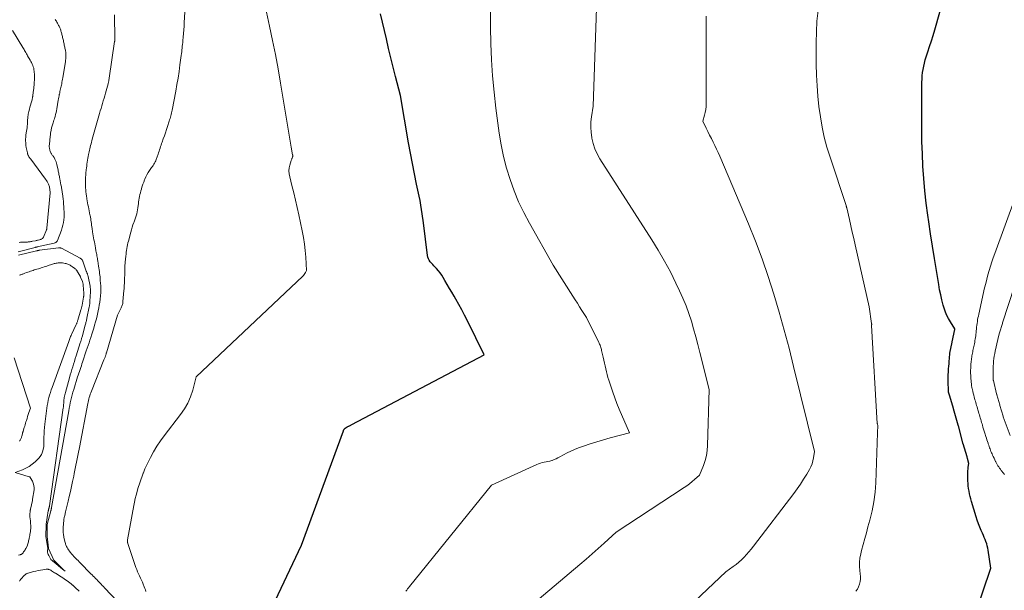
# Model space of a CAD drawing. Units: feet. Extents: x 1181672 to 1186672, y 7061370 to 7068870.
# Drawn here: x 1184044 to 1184373, y 7062157 to 7062347 of the extents above; entities that cross this region are included whole.
import ezdxf

# ---------------------------------------------------------------- set-up
doc = ezdxf.new("R2010")
doc.units = ezdxf.units.FT
doc.header["$MEASUREMENT"] = 0
doc.layers.add('Level 44', color=7, linetype='Continuous', lineweight=0)
doc.layers.add('Level 45', color=7, linetype='Continuous', lineweight=0)

msp = doc.modelspace()

# ---------------------------------------------------------------- linework, layer by layer
at = {"layer": 'Level 44', "color": 32, "linetype": 'Continuous', "lineweight": 30, "flags": 128}
for points, elevation in [([(1184362.9, 7062148.52), (1184368.19, 7062163.98), (1184367.29, 7062169.93), (1184367.16, 7062170.67), (1184366.99, 7062171.4), (1184366.78, 7062172.12), (1184366.54, 7062172.84), (1184366.27, 7062173.54), (1184365.99, 7062174.24), (1184365.69, 7062174.93), (1184365.39, 7062175.62), (1184364.99, 7062176.51), (1184364.5, 7062177.64), (1184364.05, 7062178.79), (1184363.64, 7062179.96), (1184363.27, 7062181.14), (1184361.77, 7062186.22), (1184361.54, 7062187.07), (1184361.31, 7062187.93), (1184361.1, 7062188.79), (1184360.91, 7062189.65), (1184360.76, 7062190.52), (1184360.63, 7062191.4), (1184360.56, 7062192.27), (1184360.52, 7062193.16), (1184360.48, 7062195.26), (1184360.49, 7062195.87), (1184360.51, 7062196.48), (1184360.56, 7062197.09), (1184360.64, 7062197.7), (1184360.81, 7062198.91), (1184360.37, 7062200.6), (1184360.33, 7062200.73), (1184360.29, 7062200.86), (1184360.25, 7062201), (1184360.22, 7062201.13), (1184358.9, 7062205.48), (1184358.9, 7062205.5), (1184358.89, 7062205.52), (1184358.88, 7062205.55), (1184358.87, 7062205.57), (1184358.85, 7062205.66), (1184358.84, 7062205.69), (1184358.83, 7062205.71), (1184358.83, 7062205.73), (1184358.82, 7062205.76), (1184357.36, 7062211.5), (1184357.36, 7062211.52), (1184357.35, 7062211.53), (1184357.35, 7062211.55), (1184357.34, 7062211.56), (1184357.32, 7062211.62), (1184357.32, 7062211.64), (1184357.32, 7062211.65), (1184357.31, 7062211.67), (1184357.31, 7062211.69), (1184355.69, 7062217.15), (1184355.66, 7062217.27), (1184354.5, 7062221.43), (1184354.15, 7062222.4), (1184354.11, 7062222.53), (1184354.08, 7062222.65), (1184354.07, 7062222.78), (1184354.06, 7062222.9), (1184353.96, 7062226.51), (1184353.91, 7062227.45), (1184354.1, 7062230.47), (1184354.16, 7062231.35), (1184354.22, 7062232.23), (1184354.29, 7062233.11), (1184354.37, 7062233.99), (1184354.53, 7062235.75), (1184354.53, 7062235.77), (1184355.3, 7062239.44), (1184355.31, 7062239.48), (1184356.18, 7062243.62), (1184356.2, 7062243.86), (1184354.72, 7062246.16), (1184354.04, 7062247.33), (1184353.43, 7062248.54), (1184352.93, 7062249.79), (1184352.5, 7062251.08), (1184352.3, 7062251.81), (1184351.85, 7062253.49), (1184351.44, 7062255.18), (1184351.09, 7062256.88), (1184350.77, 7062258.6), (1184349.99, 7062263.3), (1184349.33, 7062267.37), (1184348.68, 7062271.44), (1184348.06, 7062275.52), (1184347.46, 7062279.6), (1184347.15, 7062281.76), (1184346.61, 7062285.84), (1184346.15, 7062289.93), (1184345.8, 7062294.03), (1184345.52, 7062298.13), (1184345.34, 7062302.24), (1184345.2, 7062306.36), (1184345.14, 7062310.47), (1184345.12, 7062314.59), (1184345.18, 7062326.15), (1184345.22, 7062327.23), (1184345.28, 7062328.31), (1184345.4, 7062329.38), (1184345.56, 7062330.45), (1184345.77, 7062331.51), (1184346, 7062332.56), (1184346.29, 7062333.6), (1184346.61, 7062334.63), (1184347.16, 7062336.26), (1184347.76, 7062338.11), (1184348.35, 7062339.96), (1184348.91, 7062341.82), (1184349.45, 7062343.68), (1184357.15, 7062370.87)], 2300), ([(1184123.73, 7062140.83), (1184138.31, 7062171.63), (1184152.29, 7062209.8), (1184152.32, 7062209.9), (1184152.36, 7062209.99), (1184152.4, 7062210.08), (1184152.45, 7062210.18), (1184152.49, 7062210.27), (1184152.55, 7062210.36), (1184152.6, 7062210.44), (1184152.66, 7062210.52), (1184152.81, 7062210.72), (1184153.54, 7062211.11), (1184153.74, 7062211.21), (1184153.93, 7062211.32), (1184154.13, 7062211.42), (1184154.32, 7062211.52), (1184154.51, 7062211.63), (1184154.71, 7062211.73), (1184154.9, 7062211.83), (1184155.1, 7062211.93), (1184199.18, 7062235.19), (1184193.62, 7062246.57), (1184192.7, 7062248.41), (1184191.74, 7062250.23), (1184190.75, 7062252.03), (1184189.72, 7062253.81), (1184189.16, 7062254.76), (1184188.39, 7062256.06), (1184187.63, 7062257.36), (1184186.88, 7062258.66), (1184186.13, 7062259.97), (1184185.57, 7062260.96), (1184185.07, 7062261.75), (1184184.54, 7062262.52), (1184183.96, 7062263.25), (1184183.34, 7062263.96), (1184182.89, 7062264.43), (1184182.47, 7062264.88), (1184182.06, 7062265.33), (1184181.65, 7062265.79), (1184181.25, 7062266.25), (1184180.9, 7062266.73), (1184180.61, 7062267.24), (1184180.42, 7062267.8), (1184180.3, 7062268.38), (1184178.98, 7062279.26), (1184178.56, 7062282.22), (1184178.34, 7062283.7), (1184178.09, 7062285.18), (1184177.82, 7062286.65), (1184177.52, 7062288.12), (1184176.67, 7062292.1), (1184175.96, 7062295.56), (1184175.28, 7062299.02), (1184174.64, 7062302.5), (1184174.02, 7062305.98), (1184171.34, 7062321.78), (1184169.7, 7062328.04), (1184168.89, 7062331.17), (1184168.1, 7062334.31), (1184167.33, 7062337.45), (1184166.59, 7062340.6), (1184164.63, 7062349.02)], 2290)]:
    msp.add_lwpolyline(points, dxfattribs=dict(at, elevation=elevation))
at = {"layer": 'Level 45', "color": 32, "linetype": 'Continuous', "lineweight": 0, "flags": 128}
for points, elevation in [([(1184086.44, 7062156.24), (1184086.26, 7062156.74), (1184086.08, 7062157.23), (1184085.88, 7062157.72), (1184085.53, 7062158.58), (1184085.23, 7062159.29), (1184084.92, 7062160), (1184084.6, 7062160.69), (1184084.27, 7062161.39), (1184083.95, 7062162.09), (1184083.65, 7062162.79), (1184083.37, 7062163.51), (1184083.11, 7062164.23), (1184080.39, 7062172.26), (1184080.37, 7062172.31), (1184080.36, 7062172.36), (1184080.34, 7062172.41), (1184080.33, 7062172.47), (1184080.32, 7062172.52), (1184080.32, 7062172.57), (1184080.31, 7062172.62), (1184080.31, 7062172.67), (1184080.3, 7062173.48), (1184082.35, 7062184.87), (1184082.58, 7062186.05), (1184082.84, 7062187.22), (1184083.13, 7062188.38), (1184083.45, 7062189.54), (1184083.75, 7062190.53), (1184083.95, 7062191.18), (1184084.15, 7062191.83), (1184084.37, 7062192.48), (1184084.6, 7062193.12), (1184084.83, 7062193.76), (1184085.06, 7062194.4), (1184085.29, 7062195.04), (1184085.53, 7062195.68), (1184085.56, 7062195.76), (1184085.82, 7062196.43), (1184086.09, 7062197.1), (1184086.39, 7062197.76), (1184086.7, 7062198.41), (1184087.97, 7062200.96), (1184088.98, 7062202.85), (1184090.06, 7062204.69), (1184091.25, 7062206.46), (1184092.52, 7062208.19), (1184097.96, 7062215.22), (1184099.26, 7062217.11), (1184100.39, 7062219.08), (1184101.28, 7062221.17), (1184102.02, 7062223.34), (1184103.23, 7062227.8), (1184138.73, 7062261.4), (1184139, 7062261.68), (1184139.24, 7062261.97), (1184139.46, 7062262.29), (1184139.66, 7062262.63), (1184140.02, 7062263.32), (1184139.72, 7062267.75), (1184139.52, 7062269.96), (1184139.27, 7062272.16), (1184138.92, 7062274.35), (1184138.52, 7062276.53), (1184137.42, 7062281.94), (1184136.89, 7062284.4), (1184136.34, 7062286.85), (1184135.75, 7062289.29), (1184135.13, 7062291.72), (1184134.36, 7062294.61), (1184134.19, 7062295.59), (1184134.12, 7062296.57), (1184134.23, 7062297.55), (1184134.44, 7062298.52), (1184134.91, 7062300.05), (1184134.98, 7062300.26), (1184135.05, 7062300.46), (1184135.13, 7062300.66), (1184135.21, 7062300.86), (1184135.29, 7062301.05), (1184135.32, 7062301.16), (1184135.35, 7062301.26), (1184135.37, 7062301.37), (1184135.38, 7062301.48), (1184135.38, 7062301.59), (1184135.38, 7062301.7), (1184135.36, 7062301.81), (1184135.35, 7062301.92), (1184134.82, 7062304.5), (1184131.32, 7062325.82), (1184130.5, 7062330.61), (1184129.62, 7062335.38), (1184128.68, 7062340.14), (1184127.68, 7062344.89), (1184125.61, 7062354.38)], 2288), ([(1184173.14, 7062156.29), (1184173.4, 7062156.68), (1184173.68, 7062157.06), (1184173.96, 7062157.43), (1184174.26, 7062157.8), (1184201.68, 7062191.64), (1184216.77, 7062198.59), (1184217.36, 7062198.83), (1184217.96, 7062199.04), (1184218.58, 7062199.2), (1184219.21, 7062199.32), (1184219.85, 7062199.44), (1184220.48, 7062199.57), (1184221.1, 7062199.73), (1184221.72, 7062199.92), (1184221.85, 7062199.96), (1184222.52, 7062200.2), (1184223.18, 7062200.47), (1184223.82, 7062200.79), (1184224.45, 7062201.12), (1184225.62, 7062201.8), (1184226.84, 7062202.46), (1184228.07, 7062203.08), (1184229.35, 7062203.62), (1184230.64, 7062204.12), (1184232.38, 7062204.73), (1184234.57, 7062205.48), (1184236.76, 7062206.18), (1184238.98, 7062206.84), (1184241.2, 7062207.46), (1184247.64, 7062209.18), (1184244.27, 7062217.08), (1184243.5, 7062218.96), (1184242.76, 7062220.85), (1184242.08, 7062222.76), (1184241.42, 7062224.69), (1184240.78, 7062226.68), (1184240.49, 7062227.63), (1184240.22, 7062228.58), (1184239.99, 7062229.54), (1184239.77, 7062230.5), (1184239.57, 7062231.47), (1184239.37, 7062232.44), (1184239.15, 7062233.41), (1184238.93, 7062234.37), (1184238.39, 7062236.65), (1184238.3, 7062237), (1184238.21, 7062237.34), (1184238.1, 7062237.68), (1184237.98, 7062238.02), (1184237.84, 7062238.36), (1184237.7, 7062238.69), (1184237.56, 7062239.02), (1184237.4, 7062239.34), (1184233.33, 7062247.59), (1184231.81, 7062249.98), (1184231.05, 7062251.18), (1184230.29, 7062252.38), (1184229.52, 7062253.57), (1184228.76, 7062254.77), (1184222.17, 7062265.1), (1184214.28, 7062279.13), (1184212.43, 7062282.67), (1184210.71, 7062286.26), (1184209.2, 7062289.95), (1184207.83, 7062293.7), (1184206.67, 7062297.52), (1184205.66, 7062301.37), (1184204.88, 7062305.28), (1184204.24, 7062309.22), (1184203.15, 7062317.46), (1184202.52, 7062322.86), (1184202.01, 7062328.27), (1184201.67, 7062333.69), (1184201.45, 7062339.12), (1184201.34, 7062344.56), (1184201.27, 7062350)], 2292), ([(1184205.47, 7062143.49), (1184231.13, 7062165.19), (1184233.19, 7062166.94), (1184235.23, 7062168.72), (1184237.25, 7062170.52), (1184239.26, 7062172.33), (1184243.25, 7062175.98), (1184265.86, 7062190.87), (1184266.77, 7062191.5), (1184267.67, 7062192.16), (1184268.54, 7062192.85), (1184269.39, 7062193.57), (1184271.07, 7062195.04), (1184272.34, 7062198.26), (1184272.88, 7062199.89), (1184273.31, 7062201.54), (1184273.56, 7062203.22), (1184273.7, 7062204.93), (1184274.21, 7062223.61), (1184271.16, 7062235.97), (1184270.49, 7062238.6), (1184269.79, 7062241.23), (1184269.06, 7062243.84), (1184268.3, 7062246.45), (1184267.46, 7062249.03), (1184266.54, 7062251.58), (1184265.5, 7062254.08), (1184264.39, 7062256.56), (1184263.16, 7062259.13), (1184261.3, 7062262.83), (1184259.35, 7062266.48), (1184257.28, 7062270.06), (1184255.11, 7062273.59), (1184237.83, 7062300.62), (1184236.92, 7062302.25), (1184236.15, 7062303.92), (1184235.57, 7062305.68), (1184235.13, 7062307.48), (1184235.09, 7062307.71), (1184234.86, 7062309.44), (1184234.75, 7062311.18), (1184234.81, 7062312.92), (1184235, 7062314.66), (1184235.55, 7062318.14), (1184236.69, 7062350.88)], 2294), ([(1184323.19, 7062156.26), (1184323.69, 7062156.98), (1184324.07, 7062157.77), (1184324.38, 7062158.6), (1184324.57, 7062159.47), (1184324.68, 7062160.34), (1184324.69, 7062161.22), (1184324.61, 7062162.11), (1184324.46, 7062163.14), (1184324.34, 7062164.55), (1184324.33, 7062165.94), (1184324.49, 7062167.33), (1184324.76, 7062168.72), (1184325.07, 7062169.91), (1184325.58, 7062171.88), (1184326.11, 7062173.85), (1184326.65, 7062175.81), (1184327.2, 7062177.77), (1184327.82, 7062179.98), (1184328.58, 7062183.06), (1184329.18, 7062186.16), (1184329.55, 7062189.3), (1184329.78, 7062192.46), (1184330.35, 7062209.16), (1184330.46, 7062211.62), (1184330.46, 7062211.73), (1184330.42, 7062211.88), (1184330.42, 7062211.9), (1184330.41, 7062211.92), (1184330.41, 7062211.94), (1184330.4, 7062211.95), (1184330.38, 7062212.03), (1184330.37, 7062212.05), (1184330.36, 7062212.06), (1184330.36, 7062212.08), (1184330.35, 7062212.1), (1184330.32, 7062212.17), (1184330.3, 7062212.28), (1184328.41, 7062244.97), (1184328.41, 7062244.99), (1184328.41, 7062245), (1184328.41, 7062245.02), (1184328.41, 7062245.04), (1184328.41, 7062245.12), (1184328.42, 7062245.23), (1184328.44, 7062245.33), (1184328.44, 7062245.45), (1184328.43, 7062245.47), (1184328.43, 7062245.49), (1184328.43, 7062245.5), (1184328.42, 7062245.52), (1184328.41, 7062245.59), (1184328.4, 7062245.61), (1184328.4, 7062245.63), (1184328.4, 7062245.65), (1184328.39, 7062245.66), (1184327.63, 7062251.16), (1184322.91, 7062271.9), (1184322.44, 7062274), (1184321.96, 7062276.11), (1184321.48, 7062278.21), (1184321, 7062280.31), (1184320.11, 7062284.28), (1184320.08, 7062284.4), (1184320.04, 7062284.52), (1184320.01, 7062284.64), (1184319.97, 7062284.75), (1184319.89, 7062284.99), (1184314.54, 7062301.11), (1184313.53, 7062304.44), (1184312.64, 7062307.8), (1184311.92, 7062311.2), (1184311.31, 7062314.62), (1184310.86, 7062318.08), (1184310.48, 7062321.54), (1184310.23, 7062325.01), (1184310.06, 7062328.49), (1184309.94, 7062332.23), (1184309.88, 7062335.81), (1184309.89, 7062339.39), (1184310, 7062342.97), (1184310.19, 7062346.54), (1184310.59, 7062350.08)], 2298), ([(1184056.2, 7062347.05), (1184056.38, 7062346.78), (1184056.56, 7062346.51), (1184056.73, 7062346.24), (1184056.76, 7062346.19), (1184056.91, 7062345.93), (1184057.05, 7062345.67), (1184057.19, 7062345.41), (1184057.32, 7062345.15), (1184057.45, 7062344.88), (1184057.58, 7062344.61), (1184057.69, 7062344.34), (1184057.8, 7062344.06), (1184057.89, 7062343.83), (1184058, 7062343.54), (1184058.1, 7062343.25), (1184058.19, 7062342.96), (1184058.28, 7062342.66), (1184058.36, 7062342.36), (1184058.43, 7062342.06), (1184058.5, 7062341.76), (1184058.57, 7062341.45), (1184058.64, 7062341.15), (1184058.73, 7062340.78), (1184058.81, 7062340.41), (1184058.89, 7062340.04), (1184058.97, 7062339.68), (1184058.98, 7062339.62), (1184059.05, 7062339.28), (1184059.12, 7062338.94), (1184059.2, 7062338.59), (1184059.27, 7062338.25), (1184059.34, 7062337.9), (1184059.42, 7062337.56), (1184059.49, 7062337.22), (1184059.56, 7062336.87), (1184059.6, 7062336.67), (1184059.67, 7062336.22), (1184059.72, 7062335.78), (1184059.74, 7062335.32), (1184059.74, 7062334.87), (1184059.72, 7062334.42), (1184059.69, 7062333.97), (1184059.64, 7062333.52), (1184059.57, 7062333.07), (1184058.67, 7062327.6), (1184058.59, 7062327.14), (1184058.51, 7062326.67), (1184058.43, 7062326.21), (1184058.35, 7062325.74), (1184058.34, 7062325.68), (1184058.25, 7062325.24), (1184058.17, 7062324.81), (1184058.07, 7062324.38), (1184057.98, 7062323.95), (1184057.87, 7062323.52), (1184057.77, 7062323.09), (1184057.67, 7062322.66), (1184057.57, 7062322.23), (1184057.54, 7062322.12), (1184057.44, 7062321.63), (1184057.33, 7062321.13), (1184057.24, 7062320.64), (1184057.16, 7062320.15), (1184056.7, 7062317.3), (1184056.59, 7062316.66), (1184056.46, 7062316.02), (1184056.31, 7062315.38), (1184056.14, 7062314.75), (1184056.05, 7062314.43), (1184055.91, 7062313.96), (1184055.76, 7062313.49), (1184055.61, 7062313.03), (1184055.45, 7062312.57), (1184055.35, 7062312.29), (1184055.24, 7062311.97), (1184055.14, 7062311.65), (1184055.05, 7062311.32), (1184054.97, 7062311), (1184054.9, 7062310.67), (1184054.83, 7062310.34), (1184054.77, 7062310.01), (1184054.72, 7062309.68), (1184054.71, 7062309.61), (1184054.65, 7062309.24), (1184054.6, 7062308.87), (1184054.56, 7062308.51), (1184054.51, 7062308.14), (1184054.22, 7062305.35), (1184054.2, 7062305.07), (1184054.19, 7062304.78), (1184054.2, 7062304.5), (1184054.22, 7062304.22), (1184054.27, 7062303.93), (1184054.33, 7062303.66), (1184054.43, 7062303.39), (1184054.54, 7062303.13), (1184054.88, 7062302.41), (1184054.98, 7062302.22), (1184055.09, 7062302.04), (1184055.21, 7062301.87), (1184055.33, 7062301.7), (1184055.46, 7062301.53), (1184055.58, 7062301.35), (1184055.7, 7062301.17), (1184055.8, 7062300.99), (1184056.07, 7062300.5), (1184056.28, 7062300.06), (1184056.47, 7062299.62), (1184056.61, 7062299.16), (1184056.74, 7062298.68), (1184057.12, 7062296.87), (1184057.2, 7062296.51), (1184057.27, 7062296.15), (1184057.34, 7062295.78), (1184057.41, 7062295.42), (1184057.48, 7062295.05), (1184057.55, 7062294.69), (1184057.62, 7062294.32), (1184057.69, 7062293.96), (1184058.09, 7062291.92), (1184058.16, 7062291.56), (1184058.23, 7062291.2), (1184058.29, 7062290.85), (1184058.36, 7062290.49), (1184058.42, 7062290.13), (1184058.48, 7062289.77), (1184058.53, 7062289.41), (1184058.58, 7062289.05), (1184058.72, 7062288.07), (1184058.82, 7062287.22), (1184058.91, 7062286.37), (1184058.99, 7062285.52), (1184059.05, 7062284.67), (1184059.1, 7062283.8), (1184059.14, 7062282.91), (1184059.14, 7062282.02), (1184059.11, 7062281.14), (1184059.05, 7062280.25), (1184058.93, 7062279.38), (1184058.77, 7062278.51), (1184058.54, 7062277.66), (1184058.26, 7062276.82), (1184056.92, 7062273.3), (1184056.84, 7062273.14), (1184056.75, 7062273), (1184056.63, 7062272.88), (1184056.49, 7062272.77), (1184056.33, 7062272.68), (1184056.17, 7062272.61), (1184056, 7062272.55), (1184055.83, 7062272.5), (1184050.15, 7062271.18), (1184050.12, 7062271.18), (1184050.1, 7062271.17), (1184050.08, 7062271.17), (1184050.06, 7062271.16), (1184049.97, 7062271.14), (1184049.95, 7062271.14), (1184049.93, 7062271.13), (1184049.91, 7062271.13), (1184049.89, 7062271.12), (1184049.8, 7062271.11), (1184049.73, 7062271.09), (1184049.67, 7062271.07), (1184049.6, 7062271.06), (1184049.54, 7062271.04), (1184043.8, 7062269.51)], 2284), ([(1184043.97, 7062268.5), (1184049.92, 7062269.86), (1184049.99, 7062269.87), (1184050.05, 7062269.89), (1184050.12, 7062269.91), (1184050.18, 7062269.93), (1184050.25, 7062269.95), (1184050.31, 7062269.96), (1184050.38, 7062269.98), (1184050.45, 7062270), (1184050.51, 7062270.01), (1184050.6, 7062270.03), (1184050.7, 7062270.05), (1184050.8, 7062270.07), (1184050.89, 7062270.08), (1184057.24, 7062270.9), (1184057.32, 7062270.91), (1184057.4, 7062270.91), (1184057.49, 7062270.92), (1184057.57, 7062270.92), (1184057.65, 7062270.92), (1184057.73, 7062270.91), (1184057.81, 7062270.9), (1184057.89, 7062270.88), (1184057.91, 7062270.87), (1184057.99, 7062270.84), (1184058.08, 7062270.81), (1184058.16, 7062270.77), (1184058.24, 7062270.73), (1184064.49, 7062267.4), (1184064.64, 7062267.31), (1184064.78, 7062267.22), (1184064.9, 7062267.1), (1184065.02, 7062266.98), (1184065.12, 7062266.84), (1184065.22, 7062266.7), (1184065.29, 7062266.55), (1184065.36, 7062266.39), (1184066.52, 7062263.13), (1184066.57, 7062262.99), (1184066.63, 7062262.85), (1184066.69, 7062262.71), (1184066.75, 7062262.58), (1184066.81, 7062262.44), (1184066.86, 7062262.3), (1184066.92, 7062262.16), (1184066.97, 7062262.02), (1184066.99, 7062261.98), (1184067.04, 7062261.82), (1184067.09, 7062261.65), (1184067.13, 7062261.49), (1184067.17, 7062261.32), (1184067.8, 7062258.06), (1184067.84, 7062257.82), (1184067.87, 7062257.59), (1184067.9, 7062257.35), (1184067.92, 7062257.11), (1184067.93, 7062256.88), (1184067.94, 7062256.64), (1184067.94, 7062256.4), (1184067.93, 7062256.16), (1184067.77, 7062253.07), (1184067.76, 7062252.83), (1184067.74, 7062252.59), (1184067.71, 7062252.34), (1184067.68, 7062252.1), (1184067.65, 7062251.86), (1184067.61, 7062251.63), (1184067.57, 7062251.39), (1184067.52, 7062251.15), (1184066.75, 7062247.43), (1184066.69, 7062247.14), (1184066.63, 7062246.85), (1184066.56, 7062246.56), (1184066.5, 7062246.28), (1184066.43, 7062245.99), (1184066.36, 7062245.7), (1184066.28, 7062245.42), (1184066.2, 7062245.13), (1184065.13, 7062241.16), (1184065.06, 7062240.92), (1184064.99, 7062240.67), (1184064.92, 7062240.43), (1184064.85, 7062240.18), (1184064.78, 7062239.94), (1184064.7, 7062239.69), (1184064.63, 7062239.45), (1184064.55, 7062239.2), (1184063.15, 7062234.81), (1184062.86, 7062233.91), (1184062.58, 7062233), (1184062.29, 7062232.09), (1184062.01, 7062231.19), (1184061.73, 7062230.28), (1184061.45, 7062229.37), (1184061.19, 7062228.45), (1184060.93, 7062227.54), (1184059.57, 7062222.61), (1184059.46, 7062222.19), (1184059.36, 7062221.78), (1184059.28, 7062221.36), (1184059.2, 7062220.94), (1184059.12, 7062220.48), (1184059.09, 7062220.29), (1184059.07, 7062220.1), (1184059.06, 7062219.91), (1184059.05, 7062219.72), (1184059.04, 7062219.53), (1184059.03, 7062219.34), (1184059.02, 7062219.15), (1184059.01, 7062218.96), (1184058.99, 7062218.71), (1184058.96, 7062218.39), (1184058.93, 7062218.08), (1184058.89, 7062217.76), (1184058.85, 7062217.45), (1184054.29, 7062184.81), (1184054.29, 7062184.79), (1184054.28, 7062184.77), (1184054.28, 7062184.75), (1184054.28, 7062184.74), (1184054.26, 7062184.66), (1184054.26, 7062184.64), (1184054.25, 7062184.62), (1184054.25, 7062184.6), (1184054.24, 7062184.58), (1184054.2, 7062184.43), (1184054.18, 7062184.33), (1184054.15, 7062184.23), (1184054.13, 7062184.14), (1184054.1, 7062184.04), (1184054.06, 7062183.92), (1184054.03, 7062183.83), (1184054.01, 7062183.73), (1184053.98, 7062183.64), (1184053.96, 7062183.55), (1184053.92, 7062183.41), (1184053.92, 7062183.38), (1184053.91, 7062183.36), (1184053.91, 7062183.34), (1184053.91, 7062183.32), (1184053.89, 7062183.23), (1184053.89, 7062183.21), (1184053.89, 7062183.18), (1184053.88, 7062183.16), (1184053.88, 7062183.14), (1184053.11, 7062178.63), (1184053.11, 7062178.51), (1184053.11, 7062178.4), (1184053.01, 7062174.55), (1184053.01, 7062174.49), (1184053.68, 7062170.62), (1184053.68, 7062170.57), (1184053.62, 7062169.73), (1184053.63, 7062169.31), (1184053.69, 7062168.91), (1184053.82, 7062168.52), (1184054, 7062168.15), (1184054.62, 7062167.09), (1184054.73, 7062166.92), (1184054.87, 7062166.75), (1184055.02, 7062166.61), (1184055.18, 7062166.48), (1184055.35, 7062166.36), (1184055.52, 7062166.23), (1184055.69, 7062166.1), (1184055.85, 7062165.97), (1184058.6, 7062163.66), (1184058.63, 7062163.64), (1184059.44, 7062162.99), (1184059.05, 7062163.36), (1184058.86, 7062163.54), (1184058.67, 7062163.72), (1184058.48, 7062163.91), (1184058.28, 7062164.09), (1184055.73, 7062166.59), (1184055.72, 7062166.61), (1184053.92, 7062170.58), (1184053.9, 7062170.63), (1184053.67, 7062172.68), (1184053.58, 7062173.63), (1184053.52, 7062174.58), (1184053.49, 7062175.54), (1184053.48, 7062176.5), (1184053.51, 7062178.38), (1184053.51, 7062178.39), (1184053.51, 7062178.41), (1184053.52, 7062178.42), (1184053.52, 7062178.44), (1184053.53, 7062178.5), (1184053.53, 7062178.52), (1184053.53, 7062178.53), (1184053.53, 7062178.55), (1184053.54, 7062178.56), (1184054.73, 7062183.11), (1184054.74, 7062183.18), (1184054.76, 7062183.24), (1184054.78, 7062183.31), (1184054.79, 7062183.37), (1184054.81, 7062183.44), (1184054.83, 7062183.5), (1184054.84, 7062183.57), (1184054.86, 7062183.63), (1184054.88, 7062183.74), (1184054.91, 7062183.86), (1184054.93, 7062183.98), (1184054.95, 7062184.11), (1184054.98, 7062184.23), (1184060.68, 7062216.53), (1184060.84, 7062217.42), (1184061.02, 7062218.31), (1184061.2, 7062219.19), (1184061.39, 7062220.07), (1184061.6, 7062220.95), (1184061.83, 7062221.83), (1184062.07, 7062222.7), (1184062.33, 7062223.56), (1184063.66, 7062227.81), (1184063.86, 7062228.43), (1184064.06, 7062229.05), (1184064.27, 7062229.67), (1184064.47, 7062230.29), (1184064.68, 7062230.91), (1184064.89, 7062231.52), (1184065.1, 7062232.14), (1184065.31, 7062232.76), (1184066.55, 7062236.46), (1184066.85, 7062237.36), (1184067.15, 7062238.26), (1184067.45, 7062239.16), (1184067.74, 7062240.05), (1184068.05, 7062241.01), (1184068.38, 7062242.03), (1184068.7, 7062243.05), (1184069.02, 7062244.08), (1184069.32, 7062245.11), (1184069.62, 7062246.14), (1184069.89, 7062247.18), (1184070.14, 7062248.22), (1184070.38, 7062249.27), (1184070.51, 7062249.88), (1184070.7, 7062250.84), (1184070.88, 7062251.8), (1184071.02, 7062252.76), (1184071.15, 7062253.73), (1184071.28, 7062254.83), (1184071.33, 7062255.24), (1184071.36, 7062255.66), (1184071.38, 7062256.08), (1184071.39, 7062256.5), (1184071.39, 7062256.92), (1184071.39, 7062257.34), (1184071.37, 7062257.76), (1184071.34, 7062258.18), (1184071.21, 7062259.99), (1184071.17, 7062260.59), (1184071.12, 7062261.19), (1184071.06, 7062261.79), (1184070.99, 7062262.38), (1184070.92, 7062262.98), (1184070.84, 7062263.57), (1184070.75, 7062264.17), (1184070.66, 7062264.76), (1184070.39, 7062266.52), (1184070.32, 7062266.94), (1184070.25, 7062267.37), (1184070.17, 7062267.79), (1184070.09, 7062268.22), (1184070.01, 7062268.64), (1184069.93, 7062269.06), (1184069.85, 7062269.49), (1184069.77, 7062269.91), (1184069.59, 7062270.84), (1184069.47, 7062271.51), (1184069.34, 7062272.19), (1184069.22, 7062272.86), (1184069.09, 7062273.53), (1184068.98, 7062274.2), (1184068.86, 7062274.87), (1184068.76, 7062275.55), (1184068.65, 7062276.22), (1184068.48, 7062277.4), (1184068.4, 7062277.94), (1184068.32, 7062278.47), (1184068.25, 7062279.01), (1184068.17, 7062279.54), (1184068.09, 7062280.08), (1184068.01, 7062280.61), (1184067.91, 7062281.15), (1184067.81, 7062281.68), (1184067.77, 7062281.94), (1184067.63, 7062282.59), (1184067.5, 7062283.25), (1184067.37, 7062283.91), (1184067.23, 7062284.57), (1184067.1, 7062285.23), (1184066.97, 7062285.89), (1184066.85, 7062286.55), (1184066.75, 7062287.21), (1184066.71, 7062287.48), (1184066.6, 7062288.18), (1184066.51, 7062288.87), (1184066.43, 7062289.57), (1184066.36, 7062290.27), (1184066.3, 7062290.97), (1184066.26, 7062291.66), (1184066.24, 7062292.36), (1184066.23, 7062293.06), (1184066.25, 7062293.76), (1184066.29, 7062294.45), (1184066.34, 7062295.15), (1184066.41, 7062295.84), (1184066.53, 7062296.91), (1184066.61, 7062297.56), (1184066.69, 7062298.2), (1184066.77, 7062298.84), (1184066.86, 7062299.49), (1184066.95, 7062300.13), (1184067.06, 7062300.77), (1184067.18, 7062301.41), (1184067.3, 7062302.04), (1184067.48, 7062302.91), (1184067.6, 7062303.44), (1184067.72, 7062303.98), (1184067.85, 7062304.52), (1184067.98, 7062305.05), (1184068.12, 7062305.58), (1184068.26, 7062306.11), (1184068.41, 7062306.64), (1184068.55, 7062307.17), (1184070.98, 7062315.76), (1184071.22, 7062316.6), (1184071.46, 7062317.44), (1184071.71, 7062318.28), (1184071.96, 7062319.12), (1184072.21, 7062319.96), (1184072.46, 7062320.8), (1184072.7, 7062321.65), (1184072.94, 7062322.49), (1184073.8, 7062325.61), (1184073.86, 7062325.85), (1184073.92, 7062326.08), (1184073.98, 7062326.31), (1184074.03, 7062326.55), (1184074.07, 7062326.78), (1184074.11, 7062327.02), (1184074.15, 7062327.25), (1184074.19, 7062327.49), (1184075.99, 7062339.72), (1184076, 7062339.83), (1184076.02, 7062339.94), (1184076.03, 7062340.04), (1184076.03, 7062340.15), (1184076.04, 7062340.26), (1184076.04, 7062340.37), (1184076.04, 7062340.48), (1184076.04, 7062340.59), (1184075.89, 7062348.7)], 2284), ([(1184076.96, 7062152.86), (1184072.61, 7062157.45), (1184072.25, 7062157.84), (1184071.88, 7062158.22), (1184071.51, 7062158.61), (1184071.14, 7062158.99), (1184070.77, 7062159.38), (1184070.4, 7062159.76), (1184070.03, 7062160.14), (1184069.66, 7062160.53), (1184069.64, 7062160.55), (1184069.25, 7062160.95), (1184068.87, 7062161.34), (1184068.49, 7062161.73), (1184068.1, 7062162.13), (1184064.5, 7062165.76), (1184064.14, 7062166.13), (1184063.78, 7062166.49), (1184063.41, 7062166.85), (1184063.05, 7062167.21), (1184062.74, 7062167.51), (1184062.53, 7062167.72), (1184062.32, 7062167.94), (1184062.11, 7062168.16), (1184061.91, 7062168.38), (1184061.71, 7062168.6), (1184061.52, 7062168.84), (1184061.33, 7062169.08), (1184061.16, 7062169.33), (1184060.43, 7062170.41), (1184060.27, 7062170.66), (1184060.12, 7062170.91), (1184059.99, 7062171.17), (1184059.87, 7062171.43), (1184059.76, 7062171.71), (1184059.66, 7062171.98), (1184059.58, 7062172.26), (1184059.5, 7062172.54), (1184059.1, 7062174.22), (1184059.05, 7062174.46), (1184059, 7062174.7), (1184058.96, 7062174.94), (1184058.93, 7062175.18), (1184058.9, 7062175.43), (1184058.88, 7062175.67), (1184058.87, 7062175.91), (1184058.86, 7062176.15), (1184058.86, 7062176.39), (1184058.86, 7062176.63), (1184058.87, 7062176.87), (1184058.88, 7062177.11), (1184058.98, 7062179.24), (1184059, 7062179.53), (1184059.03, 7062179.82), (1184059.06, 7062180.11), (1184059.1, 7062180.4), (1184059.15, 7062180.68), (1184059.21, 7062180.97), (1184059.27, 7062181.25), (1184059.33, 7062181.54), (1184059.63, 7062182.74), (1184059.84, 7062183.63), (1184060.06, 7062184.51), (1184060.27, 7062185.4), (1184060.48, 7062186.29), (1184060.86, 7062187.88), (1184061.25, 7062189.57), (1184061.63, 7062191.25), (1184061.99, 7062192.95), (1184062.34, 7062194.64), (1184062.54, 7062195.6), (1184062.97, 7062197.77), (1184063.4, 7062199.95), (1184063.83, 7062202.13), (1184064.24, 7062204.3), (1184067.02, 7062218.88), (1184067.13, 7062219.41), (1184067.24, 7062219.93), (1184067.38, 7062220.45), (1184067.52, 7062220.97), (1184067.68, 7062221.49), (1184067.85, 7062222), (1184068.03, 7062222.51), (1184068.23, 7062223.01), (1184072.44, 7062233.5), (1184072.53, 7062233.72), (1184072.62, 7062233.95), (1184072.7, 7062234.18), (1184072.79, 7062234.41), (1184072.84, 7062234.54), (1184072.9, 7062234.71), (1184072.96, 7062234.87), (1184073.01, 7062235.03), (1184073.06, 7062235.19), (1184073.11, 7062235.36), (1184073.16, 7062235.52), (1184073.21, 7062235.69), (1184073.26, 7062235.85), (1184076.9, 7062248.39), (1184078.05, 7062250.59), (1184078.19, 7062250.87), (1184078.32, 7062251.15), (1184078.43, 7062251.43), (1184078.53, 7062251.73), (1184078.61, 7062252.02), (1184078.68, 7062252.32), (1184078.73, 7062252.63), (1184078.76, 7062252.93), (1184079.1, 7062256.7), (1184079.14, 7062257.26), (1184079.18, 7062257.82), (1184079.21, 7062258.38), (1184079.23, 7062258.94), (1184079.36, 7062263.7), (1184079.37, 7062264), (1184079.38, 7062264.3), (1184079.39, 7062264.6), (1184079.41, 7062264.9), (1184079.43, 7062265.2), (1184079.45, 7062265.5), (1184079.47, 7062265.8), (1184079.5, 7062266.1), (1184079.72, 7062268.14), (1184079.79, 7062268.77), (1184079.87, 7062269.4), (1184079.96, 7062270.04), (1184080.06, 7062270.67), (1184080.17, 7062271.29), (1184080.29, 7062271.92), (1184080.44, 7062272.54), (1184080.59, 7062273.16), (1184081.37, 7062276.15), (1184081.59, 7062276.95), (1184081.83, 7062277.74), (1184082.1, 7062278.53), (1184082.39, 7062279.31), (1184082.48, 7062279.55), (1184082.73, 7062280.21), (1184082.96, 7062280.87), (1184083.16, 7062281.54), (1184083.36, 7062282.21), (1184083.52, 7062282.89), (1184083.66, 7062283.58), (1184083.76, 7062284.27), (1184083.85, 7062284.97), (1184083.9, 7062285.59), (1184083.97, 7062286.21), (1184084.05, 7062286.83), (1184084.16, 7062287.44), (1184084.29, 7062288.05), (1184084.43, 7062288.66), (1184084.58, 7062289.26), (1184084.74, 7062289.87), (1184084.91, 7062290.47), (1184084.98, 7062290.71), (1184085.2, 7062291.42), (1184085.42, 7062292.13), (1184085.67, 7062292.84), (1184085.93, 7062293.54), (1184086.01, 7062293.77), (1184086.34, 7062294.54), (1184086.7, 7062295.29), (1184087.13, 7062296), (1184087.59, 7062296.69), (1184088.05, 7062297.32), (1184088.32, 7062297.68), (1184088.58, 7062298.05), (1184088.83, 7062298.42), (1184089.09, 7062298.79), (1184089.32, 7062299.17), (1184089.53, 7062299.56), (1184089.71, 7062299.97), (1184089.88, 7062300.38), (1184090.47, 7062302.12), (1184090.64, 7062302.63), (1184090.81, 7062303.13), (1184090.97, 7062303.64), (1184091.14, 7062304.15), (1184091.3, 7062304.66), (1184091.46, 7062305.17), (1184091.64, 7062305.67), (1184091.81, 7062306.18), (1184092.2, 7062307.25), (1184092.57, 7062308.29), (1184092.93, 7062309.33), (1184093.28, 7062310.38), (1184093.62, 7062311.42), (1184094.19, 7062313.17), (1184094.33, 7062313.62), (1184094.46, 7062314.07), (1184094.59, 7062314.53), (1184094.71, 7062314.98), (1184094.83, 7062315.44), (1184094.93, 7062315.9), (1184095.03, 7062316.36), (1184095.13, 7062316.82), (1184096.37, 7062323.21), (1184096.77, 7062325.39), (1184097.14, 7062327.57), (1184097.48, 7062329.76), (1184097.78, 7062331.96), (1184098.2, 7062335.13), (1184098.28, 7062335.74), (1184098.35, 7062336.36), (1184098.43, 7062336.97), (1184098.5, 7062337.58), (1184098.56, 7062338.2), (1184098.63, 7062338.81), (1184098.69, 7062339.43), (1184098.75, 7062340.04), (1184098.85, 7062341.23), (1184098.96, 7062342.44), (1184099.05, 7062343.65), (1184099.13, 7062344.86), (1184099.2, 7062346.07), (1184099.38, 7062349.51)], 2286), ([(1184265.34, 7062149.11), (1184279.75, 7062162.7), (1184282.24, 7062164.51), (1184283.2, 7062165.24), (1184284.12, 7062166), (1184285, 7062166.81), (1184285.86, 7062167.65), (1184286.68, 7062168.53), (1184287.47, 7062169.42), (1184288.24, 7062170.35), (1184288.99, 7062171.29), (1184302.43, 7062188.85), (1184303.59, 7062190.43), (1184304.7, 7062192.03), (1184305.75, 7062193.68), (1184306.76, 7062195.35), (1184307.66, 7062196.92), (1184308.13, 7062197.85), (1184308.53, 7062198.81), (1184308.83, 7062199.81), (1184309.06, 7062200.83), (1184309.41, 7062202.91), (1184302.4, 7062231.31), (1184300.86, 7062237.36), (1184299.26, 7062243.4), (1184297.57, 7062249.41), (1184295.83, 7062255.41), (1184293.94, 7062261.36), (1184291.92, 7062267.26), (1184289.71, 7062273.09), (1184287.37, 7062278.88), (1184277.78, 7062301.5), (1184277.26, 7062302.69), (1184276.72, 7062303.87), (1184276.16, 7062305.03), (1184275.58, 7062306.19), (1184274.99, 7062307.35), (1184274.4, 7062308.5), (1184273.82, 7062309.67), (1184273.25, 7062310.83), (1184272.11, 7062313.17), (1184272.68, 7062315.12), (1184272.92, 7062316.1), (1184273.11, 7062317.08), (1184273.21, 7062318.08), (1184273.25, 7062319.09), (1184273.24, 7062332.62), (1184273.24, 7062340.39), (1184273.24, 7062348.17)], 2296), ([(1184041.89, 7062343.39), (1184045.35, 7062337.8), (1184045.56, 7062337.45), (1184045.77, 7062337.11), (1184045.97, 7062336.76), (1184046.17, 7062336.41), (1184046.37, 7062336.05), (1184046.56, 7062335.7), (1184046.77, 7062335.36), (1184046.98, 7062335.01), (1184047.84, 7062333.58), (1184048.08, 7062333.14), (1184048.31, 7062332.7), (1184048.52, 7062332.24), (1184048.7, 7062331.77), (1184048.72, 7062331.71), (1184048.87, 7062331.26), (1184048.99, 7062330.81), (1184049.08, 7062330.35), (1184049.14, 7062329.88), (1184049.18, 7062329.41), (1184049.22, 7062328.94), (1184049.24, 7062328.47), (1184049.25, 7062328), (1184049.25, 7062327.87), (1184049.25, 7062327.33), (1184049.24, 7062326.79), (1184049.21, 7062326.26), (1184049.18, 7062325.72), (1184049.13, 7062325.17), (1184049.08, 7062324.63), (1184049.02, 7062324.09), (1184048.95, 7062323.55), (1184048.73, 7062321.8), (1184048.7, 7062321.61), (1184048.67, 7062321.42), (1184048.64, 7062321.24), (1184048.61, 7062321.05), (1184048.58, 7062320.86), (1184048.54, 7062320.68), (1184048.5, 7062320.5), (1184048.45, 7062320.31), (1184048.15, 7062319.27), (1184047.95, 7062318.56), (1184047.76, 7062317.85), (1184047.59, 7062317.14), (1184047.41, 7062316.43), (1184047.2, 7062315.5), (1184047.13, 7062315.14), (1184047.07, 7062314.78), (1184047.03, 7062314.41), (1184047, 7062314.05), (1184046.98, 7062313.68), (1184046.96, 7062313.31), (1184046.94, 7062312.94), (1184046.91, 7062312.57), (1184046.88, 7062312.13), (1184046.83, 7062311.54), (1184046.77, 7062310.96), (1184046.7, 7062310.37), (1184046.61, 7062309.79), (1184046.43, 7062308.62), (1184046.4, 7062308.41), (1184046.38, 7062308.2), (1184046.36, 7062307.99), (1184046.34, 7062307.78), (1184046.33, 7062307.57), (1184046.32, 7062307.35), (1184046.32, 7062307.14), (1184046.32, 7062306.93), (1184046.34, 7062305.57), (1184046.35, 7062305.41), (1184046.36, 7062305.26), (1184046.37, 7062305.1), (1184046.39, 7062304.95), (1184046.41, 7062304.79), (1184046.44, 7062304.64), (1184046.47, 7062304.48), (1184046.5, 7062304.33), (1184046.89, 7062302.57), (1184046.93, 7062302.43), (1184046.96, 7062302.29), (1184047, 7062302.15), (1184047.05, 7062302.02), (1184047.1, 7062301.88), (1184047.15, 7062301.75), (1184047.22, 7062301.63), (1184047.29, 7062301.5), (1184047.42, 7062301.31), (1184047.57, 7062301.09), (1184047.71, 7062300.87), (1184047.86, 7062300.66), (1184048.02, 7062300.45), (1184052.97, 7062293.8), (1184053.24, 7062293.41), (1184053.5, 7062293.01), (1184053.72, 7062292.59), (1184053.93, 7062292.16), (1184054.32, 7062291.29), (1184054.44, 7062289.31), (1184054.44, 7062289.22), (1184053.41, 7062277.47), (1184053.4, 7062277.45), (1184053.4, 7062277.43), (1184053.4, 7062277.41), (1184053.4, 7062277.4), (1184053.39, 7062277.32), (1184053.38, 7062277.31), (1184053.38, 7062277.29), (1184053.38, 7062277.27), (1184053.37, 7062277.25), (1184053.35, 7062277.17), (1184053.33, 7062277.11), (1184053.32, 7062277.05), (1184053.3, 7062277), (1184053.27, 7062276.94), (1184052.27, 7062274.48), (1184052.17, 7062274.3), (1184052.05, 7062274.13), (1184051.9, 7062273.99), (1184051.73, 7062273.87), (1184051.54, 7062273.78), (1184051.34, 7062273.69), (1184051.14, 7062273.62), (1184050.94, 7062273.57), (1184050.53, 7062273.47), (1184050.29, 7062273.42), (1184050.05, 7062273.37), (1184049.81, 7062273.32), (1184049.57, 7062273.27), (1184048.65, 7062273.09), (1184048.35, 7062273.03), (1184048.06, 7062272.98), (1184047.77, 7062272.93), (1184047.48, 7062272.89), (1184047.18, 7062272.85), (1184046.89, 7062272.82), (1184046.59, 7062272.8), (1184046.3, 7062272.78), (1184045.99, 7062272.77), (1184045.54, 7062272.76), (1184045.09, 7062272.74), (1184044.64, 7062272.73), (1184044.19, 7062272.72)], 2286), ([(1184372.68, 7062195.28), (1184372.37, 7062195.65), (1184372.07, 7062196.02), (1184371.91, 7062196.22), (1184371.61, 7062196.59), (1184371.33, 7062196.97), (1184371.06, 7062197.36), (1184370.8, 7062197.76), (1184370.55, 7062198.16), (1184370.31, 7062198.57), (1184370.08, 7062198.99), (1184369.87, 7062199.41), (1184369.76, 7062199.62), (1184369.5, 7062200.14), (1184369.24, 7062200.67), (1184368.98, 7062201.21), (1184368.73, 7062201.74), (1184368.57, 7062202.09), (1184368.39, 7062202.5), (1184368.21, 7062202.92), (1184368.04, 7062203.33), (1184367.89, 7062203.75), (1184367.74, 7062204.18), (1184367.59, 7062204.6), (1184367.45, 7062205.03), (1184367.32, 7062205.46), (1184367.23, 7062205.72), (1184367.06, 7062206.28), (1184366.88, 7062206.84), (1184366.7, 7062207.4), (1184366.52, 7062207.96), (1184366.18, 7062209.01), (1184365.96, 7062209.69), (1184365.74, 7062210.38), (1184365.53, 7062211.06), (1184365.33, 7062211.75), (1184365.22, 7062212.12), (1184365.07, 7062212.62), (1184364.93, 7062213.12), (1184364.78, 7062213.62), (1184364.64, 7062214.12), (1184364.5, 7062214.63), (1184364.35, 7062215.13), (1184364.2, 7062215.63), (1184364.06, 7062216.13), (1184363.86, 7062216.8), (1184363.71, 7062217.29), (1184363.57, 7062217.77), (1184363.43, 7062218.26), (1184363.29, 7062218.75), (1184363.15, 7062219.23), (1184363.01, 7062219.72), (1184362.87, 7062220.21), (1184362.74, 7062220.69), (1184362.63, 7062221.07), (1184362.46, 7062221.7), (1184362.3, 7062222.34), (1184362.15, 7062222.97), (1184362.01, 7062223.61), (1184361.97, 7062223.78), (1184361.86, 7062224.33), (1184361.76, 7062224.89), (1184361.68, 7062225.45), (1184361.61, 7062226.01), (1184361.56, 7062226.57), (1184361.51, 7062227.13), (1184361.47, 7062227.69), (1184361.45, 7062228.26), (1184361.44, 7062228.39), (1184361.43, 7062228.97), (1184361.42, 7062229.54), (1184361.43, 7062230.11), (1184361.44, 7062230.68), (1184361.45, 7062230.97), (1184361.47, 7062231.4), (1184361.49, 7062231.82), (1184361.52, 7062232.25), (1184361.56, 7062232.67), (1184361.61, 7062233.09), (1184361.66, 7062233.51), (1184361.72, 7062233.93), (1184361.78, 7062234.36), (1184361.79, 7062234.41), (1184361.87, 7062234.86), (1184361.94, 7062235.31), (1184362.03, 7062235.76), (1184362.11, 7062236.2), (1184362.2, 7062236.65), (1184362.29, 7062237.1), (1184362.38, 7062237.54), (1184362.48, 7062237.99), (1184362.68, 7062238.9), (1184362.78, 7062239.42), (1184362.88, 7062239.94), (1184362.96, 7062240.46), (1184363.04, 7062240.98), (1184363.11, 7062241.5), (1184363.18, 7062242.03), (1184363.23, 7062242.55), (1184363.29, 7062243.08), (1184363.35, 7062243.82), (1184363.42, 7062244.44), (1184363.49, 7062245.06), (1184363.57, 7062245.68), (1184363.67, 7062246.3), (1184363.77, 7062246.92), (1184363.88, 7062247.53), (1184364.01, 7062248.14), (1184364.14, 7062248.75), (1184366.1, 7062257.51), (1184366.44, 7062258.97), (1184366.8, 7062260.43), (1184367.19, 7062261.87), (1184367.6, 7062263.31), (1184368.03, 7062264.75), (1184368.48, 7062266.17), (1184368.96, 7062267.59), (1184369.46, 7062269.01), (1184376.37, 7062287.97)], 2302), ([(1184044.24, 7062261.81), (1184044.48, 7062261.87), (1184044.71, 7062261.93), (1184044.94, 7062262), (1184045.17, 7062262.07), (1184045.4, 7062262.15), (1184045.63, 7062262.23), (1184045.86, 7062262.31), (1184046.09, 7062262.4), (1184046.62, 7062262.61), (1184047.05, 7062262.77), (1184047.48, 7062262.93), (1184047.9, 7062263.08), (1184048.33, 7062263.23), (1184048.77, 7062263.37), (1184049.2, 7062263.51), (1184049.64, 7062263.64), (1184050.07, 7062263.76), (1184050.1, 7062263.77), (1184050.55, 7062263.9), (1184051, 7062264.03), (1184051.44, 7062264.17), (1184051.89, 7062264.32), (1184051.96, 7062264.34), (1184052.44, 7062264.5), (1184052.92, 7062264.66), (1184053.4, 7062264.82), (1184053.87, 7062264.99), (1184054.95, 7062265.35), (1184055.25, 7062265.45), (1184055.56, 7062265.54), (1184055.87, 7062265.62), (1184056.18, 7062265.7), (1184056.49, 7062265.76), (1184056.81, 7062265.81), (1184057.12, 7062265.84), (1184057.44, 7062265.86), (1184057.69, 7062265.87), (1184058.13, 7062265.87), (1184058.57, 7062265.85), (1184059, 7062265.79), (1184059.44, 7062265.7), (1184059.8, 7062265.62), (1184060.09, 7062265.54), (1184060.36, 7062265.45), (1184060.64, 7062265.34), (1184060.9, 7062265.22), (1184061.16, 7062265.08), (1184061.41, 7062264.93), (1184061.66, 7062264.77), (1184061.9, 7062264.6), (1184062.75, 7062263.94), (1184062.88, 7062263.83), (1184063.01, 7062263.72), (1184063.12, 7062263.59), (1184063.24, 7062263.46), (1184063.34, 7062263.32), (1184063.44, 7062263.18), (1184063.54, 7062263.04), (1184063.63, 7062262.89), (1184064.37, 7062261.64), (1184064.45, 7062261.51), (1184064.52, 7062261.37), (1184064.58, 7062261.24), (1184064.64, 7062261.1), (1184065.25, 7062259.67), (1184065.31, 7062259.52), (1184065.36, 7062259.37), (1184065.41, 7062259.21), (1184065.44, 7062259.05), (1184065.47, 7062258.89), (1184065.49, 7062258.73), (1184065.51, 7062258.57), (1184065.53, 7062258.41), (1184065.7, 7062255.78), (1184065.71, 7062255.62), (1184065.71, 7062255.45), (1184065.71, 7062255.29), (1184065.71, 7062255.12), (1184065.69, 7062254.96), (1184065.68, 7062254.79), (1184065.66, 7062254.63), (1184065.63, 7062254.47), (1184065.15, 7062251.8), (1184065.11, 7062251.6), (1184065.07, 7062251.39), (1184065.03, 7062251.19), (1184064.98, 7062250.98), (1184064.93, 7062250.78), (1184064.87, 7062250.58), (1184064.82, 7062250.37), (1184064.76, 7062250.17), (1184063.72, 7062246.74), (1184063.65, 7062246.53), (1184063.58, 7062246.32), (1184063.51, 7062246.11), (1184063.43, 7062245.9), (1184063.35, 7062245.69), (1184063.26, 7062245.48), (1184063.17, 7062245.28), (1184063.08, 7062245.08), (1184061.75, 7062242.24), (1184061.6, 7062241.92), (1184061.46, 7062241.61), (1184061.32, 7062241.29), (1184061.18, 7062240.97), (1184061.05, 7062240.65), (1184060.92, 7062240.33), (1184060.8, 7062240.01), (1184060.68, 7062239.68), (1184055.15, 7062224.3), (1184054.85, 7062223.46), (1184054.58, 7062222.61), (1184054.32, 7062221.76), (1184054.08, 7062220.9), (1184053.87, 7062220.04), (1184053.68, 7062219.17), (1184053.53, 7062218.29), (1184053.41, 7062217.41), (1184052.75, 7062211.99), (1184052.63, 7062210.93), (1184052.54, 7062209.86), (1184052.48, 7062208.8), (1184052.43, 7062207.73), (1184052.39, 7062206.09), (1184052.38, 7062205.84), (1184052.38, 7062205.59), (1184052.38, 7062205.34), (1184052.39, 7062205.08), (1184052.4, 7062204.58), (1184052.07, 7062203.17), (1184051.85, 7062202.49), (1184051.55, 7062201.86), (1184051.16, 7062201.28), (1184050.69, 7062200.74), (1184049.44, 7062199.52), (1184048.48, 7062198.7), (1184047.46, 7062197.95), (1184046.37, 7062197.34), (1184045.22, 7062196.8), (1184042.83, 7062195.87), (1184047.48, 7062194.51), (1184047.54, 7062194.5), (1184047.59, 7062194.48), (1184047.64, 7062194.46), (1184047.69, 7062194.44), (1184047.73, 7062194.41), (1184047.77, 7062194.38), (1184047.81, 7062194.34), (1184047.84, 7062194.29), (1184048.56, 7062193.01), (1184048.87, 7062192.31), (1184049.08, 7062191.59), (1184049.14, 7062190.84), (1184049.11, 7062190.08), (1184048.65, 7062187.04), (1184048.65, 7062186.94), (1184048.65, 7062186.79), (1184048.65, 7062186.73), (1184048.64, 7062186.67), (1184048.64, 7062186.62), (1184048.63, 7062186.56), (1184047.95, 7062183.66), (1184047.94, 7062183.6), (1184047.92, 7062183.54), (1184047.91, 7062183.49), (1184047.89, 7062183.43), (1184047.87, 7062183.37), (1184047.85, 7062183.31), (1184047.84, 7062183.26), (1184047.82, 7062183.2), (1184047.81, 7062183.13), (1184047.79, 7062183.07), (1184047.79, 7062183.01), (1184047.78, 7062182.95), (1184047.69, 7062181.94), (1184047.69, 7062181.85), (1184047.68, 7062181.77), (1184047.68, 7062181.68), (1184047.68, 7062181.59), (1184047.68, 7062181.5), (1184047.69, 7062181.42), (1184047.7, 7062181.33), (1184047.71, 7062181.24), (1184047.82, 7062180.34), (1184047.88, 7062179.83), (1184047.93, 7062179.31), (1184047.97, 7062178.79), (1184048, 7062178.27), (1184048.01, 7062177.75), (1184047.99, 7062177.23), (1184047.95, 7062176.71), (1184047.89, 7062176.2), (1184047.81, 7062175.71), (1184047.74, 7062175.27), (1184047.67, 7062174.83), (1184047.59, 7062174.39), (1184047.51, 7062173.95), (1184047.47, 7062173.76), (1184047.4, 7062173.42), (1184047.32, 7062173.09), (1184047.22, 7062172.75), (1184047.13, 7062172.42), (1184046.92, 7062171.76), (1184046.93, 7062171.67), (1184046.96, 7062171.57), (1184046.37, 7062170.49), (1184046.2, 7062170.2), (1184046.03, 7062169.92), (1184045.84, 7062169.65), (1184045.65, 7062169.38), (1184045.46, 7062169.13), (1184045.35, 7062169), (1184045.23, 7062168.87), (1184045.1, 7062168.76), (1184044.96, 7062168.65), (1184044.81, 7062168.56), (1184044.65, 7062168.48), (1184044.49, 7062168.42), (1184044.33, 7062168.38), (1184043.98, 7062168.3)], 2286), ([(1184374.57, 7062208.3), (1184372.31, 7062214.53), (1184372.31, 7062214.54), (1184372.3, 7062214.56), (1184372.29, 7062214.57), (1184372.29, 7062214.59), (1184372.27, 7062214.66), (1184372.26, 7062214.67), (1184372.26, 7062214.69), (1184372.25, 7062214.7), (1184372.25, 7062214.72), (1184371.19, 7062218.23), (1184371.18, 7062218.25), (1184371.17, 7062218.27), (1184371.17, 7062218.28), (1184371.16, 7062218.3), (1184371.14, 7062218.38), (1184371.14, 7062218.39), (1184371.13, 7062218.41), (1184371.13, 7062218.43), (1184371.12, 7062218.45), (1184370.17, 7062221.83), (1184370.16, 7062221.86), (1184370.16, 7062221.88), (1184370.15, 7062221.91), (1184370.14, 7062221.93), (1184370.12, 7062222.03), (1184370.11, 7062222.05), (1184370.1, 7062222.07), (1184370.1, 7062222.1), (1184370.09, 7062222.12), (1184369, 7062226.65), (1184368.99, 7062226.7), (1184368.98, 7062226.76), (1184368.97, 7062226.82), (1184368.96, 7062226.88), (1184368.95, 7062226.94), (1184368.94, 7062227), (1184368.94, 7062227.06), (1184368.94, 7062227.12), (1184368.91, 7062229.76), (1184368.91, 7062230.59), (1184368.94, 7062231.43), (1184369, 7062232.26), (1184369.08, 7062233.1), (1184369.19, 7062233.93), (1184369.31, 7062234.76), (1184369.46, 7062235.58), (1184369.62, 7062236.4), (1184370.46, 7062240.34), (1184370.46, 7062240.38), (1184371.1, 7062242.48), (1184372.01, 7062245.6), (1184372.02, 7062245.63), (1184372.02, 7062245.65), (1184372.03, 7062245.67), (1184372.04, 7062245.69), (1184372.06, 7062245.78), (1184372.07, 7062245.81), (1184372.07, 7062245.83), (1184372.08, 7062245.85), (1184372.09, 7062245.87), (1184378, 7062264.18)], 2304), ([(1184042.49, 7062234.18), (1184047.9, 7062217.39), (1184047.41, 7062215.89), (1184047.19, 7062215.23), (1184046.98, 7062214.56), (1184046.77, 7062213.88), (1184046.56, 7062213.21), (1184046.43, 7062212.78), (1184046.3, 7062212.32), (1184046.16, 7062211.87), (1184046.01, 7062211.41), (1184045.87, 7062210.96), (1184045.48, 7062209.71), (1184045.45, 7062209.61), (1184045.41, 7062209.5), (1184045.38, 7062209.39), (1184045.35, 7062209.29), (1184045.32, 7062209.18), (1184045.29, 7062209.08), (1184045.26, 7062208.97), (1184045.23, 7062208.86), (1184045.02, 7062208.06), (1184044.95, 7062207.83), (1184044.88, 7062207.61), (1184044.81, 7062207.38), (1184044.73, 7062207.15), (1184044.64, 7062206.94), (1184044.52, 7062206.73), (1184044.38, 7062206.55), (1184044.23, 7062206.37)], 2288), ([(1184044.23, 7062159.63), (1184044.37, 7062159.81), (1184044.5, 7062160), (1184044.64, 7062160.18), (1184044.79, 7062160.36), (1184044.94, 7062160.53), (1184045.1, 7062160.71), (1184045.25, 7062160.87), (1184045.41, 7062161.04), (1184045.98, 7062161.61), (1184046.11, 7062161.73), (1184046.24, 7062161.85), (1184046.38, 7062161.95), (1184046.53, 7062162.05), (1184046.68, 7062162.14), (1184046.84, 7062162.22), (1184047, 7062162.28), (1184047.17, 7062162.34), (1184048.95, 7062162.83), (1184049.71, 7062163.02), (1184050.48, 7062163.19), (1184051.25, 7062163.34), (1184052.03, 7062163.46), (1184053.2, 7062163.62), (1184053.39, 7062163.64), (1184053.58, 7062163.64), (1184053.77, 7062163.61), (1184053.96, 7062163.58), (1184054.15, 7062163.52), (1184054.33, 7062163.45), (1184054.5, 7062163.37), (1184054.67, 7062163.27), (1184054.98, 7062163.08), (1184055.3, 7062162.87), (1184055.62, 7062162.67), (1184055.95, 7062162.47), (1184056.27, 7062162.28), (1184058.21, 7062161.08), (1184058.7, 7062160.77), (1184059.19, 7062160.45), (1184059.66, 7062160.12), (1184060.13, 7062159.79), (1184060.59, 7062159.44), (1184061.05, 7062159.09), (1184061.5, 7062158.72), (1184061.94, 7062158.34), (1184062.02, 7062158.27), (1184062.45, 7062157.89), (1184062.88, 7062157.5), (1184063.3, 7062157.11), (1184063.72, 7062156.72), (1184064.14, 7062156.32)], 2286)]:
    msp.add_lwpolyline(points, dxfattribs=dict(at, elevation=elevation))

doc.saveas('drawing.dxf')
